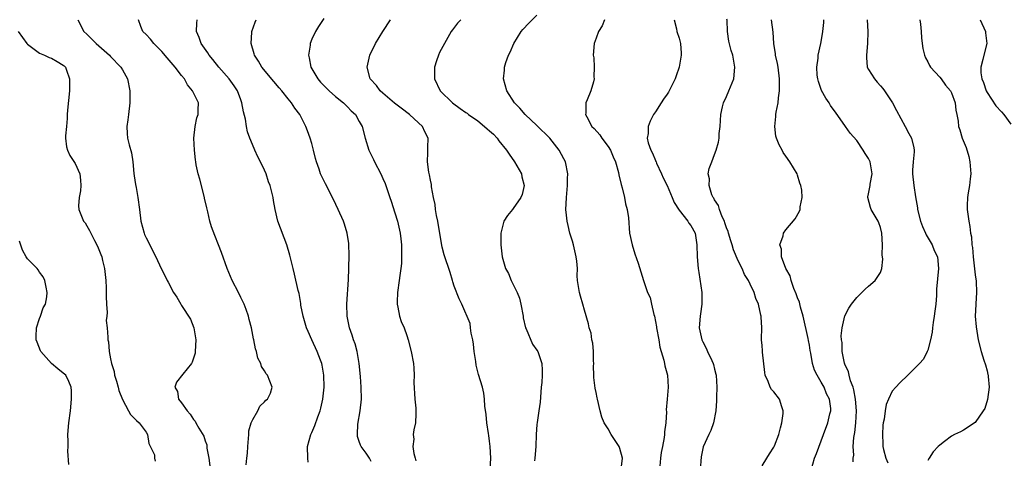
# Model space of a CAD drawing. Units: inches. Extents: x 2562000 to 2565000, y 1533000 to 1536000.
# Drawn here: x 2562990 to 2563156, y 1534793 to 1534867 of the extents above; entities that cross this region are included whole.
import ezdxf

# ---------------------------------------------------------------- set-up
doc = ezdxf.new("R2010")
doc.units = ezdxf.units.IN
doc.header["$MEASUREMENT"] = 0
doc.layers.add('LD25621533_2ft', color=72, linetype='Continuous')

msp = doc.modelspace()

# ---------------------------------------------------------------- linework, layer by layer
at = {"layer": 'LD25621533_2ft'}
for points, elevation in [([(2562999.48, 1534867), (2563000.47, 1534865), (2563001, 1534864.54), (2563001.8, 1534863.8), (2563002.54, 1534863), (2563003, 1534862.58), (2563004.82, 1534861), (2563005, 1534860.79), (2563006.76, 1534859), (2563007, 1534858.54), (2563007.87, 1534857), (2563008.28, 1534855), (2563008.26, 1534853), (2563008, 1534851), (2563007.9, 1534850.1), (2563007.73, 1534849), (2563007.79, 1534847.79), (2563007.85, 1534847), (2563008.13, 1534845.87), (2563008.53, 1534844.53), (2563008.77, 1534843), (2563008.95, 1534841.05), (2563009, 1534840.67), (2563009.2, 1534839.2), (2563009.31, 1534838.69), (2563009.62, 1534837), (2563009.88, 1534835), (2563010.11, 1534833), (2563010.65, 1534831), (2563010.75, 1534830.75), (2563011, 1534830.19), (2563011.64, 1534829), (2563012.08, 1534828.08), (2563012.66, 1534827), (2563013.55, 1534825), (2563014.05, 1534824.05), (2563014.57, 1534823), (2563014.74, 1534822.74), (2563015.65, 1534821), (2563016.18, 1534820.18), (2563016.84, 1534819), (2563017, 1534818.78), (2563018.49, 1534816.49), (2563019.07, 1534815), (2563019.41, 1534813), (2563019.3, 1534811), (2563019.27, 1534810.73), (2563018.79, 1534809.21), (2563018.66, 1534809), (2563017.2, 1534807.2), (2563016.15, 1534805.85), (2563015.86, 1534805), (2563016.29, 1534804.29), (2563016.49, 1534803), (2563017, 1534802.35), (2563017.92, 1534801), (2563018.42, 1534800.42), (2563019, 1534799.54), (2563019.26, 1534799.26), (2563019.38, 1534799), (2563019.9, 1534798.1), (2563020.76, 1534796.76), (2563021, 1534795.94), (2563021.27, 1534795.27), (2563021.28, 1534794.72), (2563021.6, 1534793), (2563021.74, 1534791.74)], 7930), ([(2563027.88, 1534791.88), (2563028.01, 1534793), (2563028.14, 1534793.86), (2563028.17, 1534795), (2563028.33, 1534797), (2563028.37, 1534797.63), (2563028.76, 1534799), (2563029, 1534799.57), (2563029.88, 1534801), (2563030.19, 1534801.81), (2563031, 1534802.51), (2563031.21, 1534802.79), (2563031.51, 1534803), (2563032.01, 1534804.01), (2563032.31, 1534805), (2563031.49, 1534807), (2563031.25, 1534807.25), (2563031, 1534807.75), (2563030.51, 1534808.51), (2563030.38, 1534809), (2563029.89, 1534809.89), (2563029.63, 1534811), (2563029.45, 1534811.45), (2563029.18, 1534813), (2563029.14, 1534813.14), (2563028.82, 1534815), (2563028.43, 1534816.43), (2563028.31, 1534817), (2563027.91, 1534818.09), (2563027.55, 1534819), (2563027, 1534820.11), (2563026.6, 1534821), (2563025.56, 1534823), (2563024.68, 1534825), (2563023.72, 1534827.72), (2563023.23, 1534829), (2563022.58, 1534830.58), (2563022.07, 1534832.07), (2563021.77, 1534833), (2563021.4, 1534834.6), (2563021.23, 1534835.23), (2563020.88, 1534836.88), (2563020.87, 1534837), (2563020.1, 1534840.1), (2563019.8, 1534841), (2563019.46, 1534842.54), (2563019.37, 1534843), (2563019.35, 1534843.35), (2563019.15, 1534845), (2563019.06, 1534847), (2563019.26, 1534849), (2563019.57, 1534850.43), (2563019.77, 1534851), (2563019.77, 1534851.77), (2563019.82, 1534853), (2563019, 1534854.65), (2563018.85, 1534855), (2563017.99, 1534855.99), (2563017.47, 1534857), (2563017, 1534857.56), (2563015.93, 1534859), (2563014.55, 1534860.55), (2563013.65, 1534861.65), (2563013, 1534862.32), (2563012.29, 1534863), (2563011.74, 1534863.74), (2563011, 1534864.5), (2563010.47, 1534865), (2563010.13, 1534865.87), (2563009.71, 1534867)], 7928), ([(2563038.35, 1534792.35), (2563038.3, 1534793), (2563038.26, 1534795), (2563038.8, 1534797), (2563039, 1534797.37), (2563039.49, 1534798.51), (2563039.97, 1534799.97), (2563040.38, 1534801), (2563040.52, 1534801.48), (2563040.85, 1534803), (2563041.06, 1534805), (2563041.03, 1534807), (2563040.73, 1534808.73), (2563040.66, 1534809), (2563040.44, 1534809.56), (2563039.91, 1534811), (2563038.99, 1534813), (2563038.37, 1534814.37), (2563038.11, 1534815), (2563037.5, 1534817), (2563037.14, 1534818.86), (2563037.11, 1534819.11), (2563036.82, 1534820.82), (2563036.68, 1534821.32), (2563036.06, 1534824.06), (2563035.81, 1534825), (2563035.26, 1534827.26), (2563034.74, 1534829), (2563033.26, 1534833), (2563032.79, 1534835), (2563032.52, 1534836.52), (2563032.44, 1534837), (2563032.3, 1534837.7), (2563031.93, 1534839), (2563031.65, 1534839.65), (2563031.25, 1534841), (2563031, 1534841.62), (2563030.33, 1534843), (2563029.86, 1534843.86), (2563029.38, 1534845), (2563029.26, 1534845.26), (2563028.51, 1534847), (2563028.1, 1534848.1), (2563027.94, 1534849), (2563027.76, 1534850.24), (2563027.47, 1534851.47), (2563027.19, 1534853), (2563027, 1534853.46), (2563026.43, 1534855), (2563025.87, 1534855.87), (2563025.03, 1534857), (2563023.27, 1534859), (2563022.27, 1534860.27), (2563021.65, 1534861), (2563021.42, 1534861.42), (2563020.31, 1534863), (2563019.98, 1534863.98), (2563019.51, 1534865), (2563019.57, 1534866.43), (2563019.63, 1534867)], 7926), ([(2563049, 1534792.45), (2563048.72, 1534793), (2563048.15, 1534793.85), (2563047.31, 1534795), (2563047.2, 1534795.2), (2563047, 1534795.85), (2563046.7, 1534796.7), (2563046.67, 1534797), (2563046.75, 1534798.75), (2563047.16, 1534801), (2563047.35, 1534803), (2563047.3, 1534805), (2563047.19, 1534806.81), (2563047, 1534809), (2563046.65, 1534811), (2563046.29, 1534812.29), (2563046.03, 1534813), (2563045.8, 1534813.8), (2563045.35, 1534815), (2563045.3, 1534815.3), (2563044.95, 1534817), (2563044.9, 1534819), (2563045.19, 1534823.19), (2563045.26, 1534825), (2563045.31, 1534827.31), (2563045.25, 1534829), (2563045.23, 1534829.23), (2563044.96, 1534831), (2563044.5, 1534832.5), (2563044.33, 1534833), (2563043.45, 1534835), (2563042.64, 1534836.64), (2563041.28, 1534839.28), (2563040.47, 1534841), (2563040.22, 1534841.78), (2563039.77, 1534843), (2563039.59, 1534843.59), (2563039.28, 1534845), (2563039, 1534846.09), (2563038.73, 1534847), (2563038.24, 1534848.24), (2563037.98, 1534849), (2563036.95, 1534851), (2563036.1, 1534852.1), (2563035.56, 1534853), (2563035, 1534853.64), (2563033.94, 1534855), (2563033.49, 1534855.49), (2563032.56, 1534856.56), (2563030.54, 1534859), (2563029.99, 1534859.99), (2563029.29, 1534861), (2563029.25, 1534861.25), (2563028.72, 1534863), (2563028.88, 1534864.88), (2563028.88, 1534865), (2563029.43, 1534866.57), (2563029.6, 1534867)], 7924), ([(2563041, 1534867.23), (2563040.12, 1534865.88), (2563039.58, 1534865), (2563039, 1534863.69), (2563038.71, 1534863), (2563038.68, 1534862.68), (2563038.4, 1534861), (2563038.55, 1534860.55), (2563038.8, 1534859), (2563039, 1534858.7), (2563039.99, 1534857), (2563040.47, 1534856.47), (2563041.9, 1534855), (2563043, 1534854.05), (2563044.32, 1534853), (2563044.65, 1534852.65), (2563045, 1534852.32), (2563045.65, 1534851.65), (2563046.37, 1534851), (2563047, 1534849.85), (2563047.49, 1534849), (2563048.01, 1534847), (2563048.62, 1534845), (2563049.41, 1534843.41), (2563049.59, 1534843), (2563050.64, 1534841), (2563051, 1534840.22), (2563051.35, 1534839.35), (2563051.49, 1534839), (2563052.16, 1534837), (2563052.36, 1534836.36), (2563053, 1534834.43), (2563053.43, 1534833), (2563053.92, 1534831), (2563054.02, 1534830.02), (2563054.15, 1534829), (2563054.11, 1534828.11), (2563054.15, 1534827), (2563054.12, 1534825.88), (2563054.01, 1534825), (2563053.84, 1534823.84), (2563053.75, 1534823), (2563053.44, 1534821), (2563053.37, 1534819.37), (2563053.37, 1534819), (2563053.5, 1534818.5), (2563053.78, 1534817), (2563054.09, 1534816.09), (2563054.57, 1534815), (2563055, 1534813.73), (2563055.27, 1534813), (2563055.77, 1534811), (2563056.14, 1534809), (2563056.22, 1534808.22), (2563056.25, 1534807), (2563056.21, 1534805.79), (2563056.4, 1534803), (2563056.55, 1534801.45), (2563056.57, 1534801), (2563056.52, 1534800.52), (2563056.49, 1534799), (2563056.2, 1534797.8), (2563056.07, 1534797), (2563056.21, 1534796.2), (2563056.05, 1534795), (2563056.2, 1534793.8), (2563056.46, 1534793), (2563056.56, 1534792.56)], 7922), ([(2563069.12, 1534791.12), (2563069.2, 1534793), (2563069.1, 1534795), (2563069, 1534795.88), (2563068.85, 1534796.85), (2563068.84, 1534797.16), (2563068.54, 1534799), (2563068.4, 1534800.4), (2563068.19, 1534801.82), (2563068.13, 1534803), (2563068.01, 1534804.01), (2563067.78, 1534805), (2563067.15, 1534807.15), (2563066.72, 1534808.72), (2563066.66, 1534809.34), (2563066.41, 1534811), (2563066.27, 1534812.27), (2563066.17, 1534813), (2563065.91, 1534814.09), (2563065.8, 1534815), (2563065.73, 1534815.73), (2563064.34, 1534819), (2563063.88, 1534819.88), (2563063, 1534822.05), (2563062.78, 1534822.78), (2563062.72, 1534823), (2563062.34, 1534824.34), (2563061.35, 1534827.35), (2563061, 1534828.62), (2563060.93, 1534828.93), (2563060.25, 1534833), (2563060.05, 1534833.95), (2563059.88, 1534835), (2563059.81, 1534835.81), (2563059.53, 1534837), (2563059.2, 1534838.8), (2563059.19, 1534839.19), (2563059, 1534839.91), (2563058.83, 1534840.83), (2563058.73, 1534841.27), (2563058.51, 1534843), (2563058.59, 1534844.59), (2563058.57, 1534845.43), (2563058.62, 1534847), (2563058.08, 1534848.08), (2563057.67, 1534849), (2563057, 1534849.59), (2563055.5, 1534851), (2563054.06, 1534852.06), (2563052.94, 1534852.94), (2563051, 1534854.6), (2563050.51, 1534855), (2563049.89, 1534855.89), (2563048.84, 1534857), (2563048.76, 1534857.24), (2563048.33, 1534859), (2563048.8, 1534861), (2563049.76, 1534863), (2563050.97, 1534865), (2563052.26, 1534867)], 7920), ([(2563064.13, 1534867), (2563063.59, 1534866.41), (2563062.72, 1534865.28), (2563062.52, 1534865), (2563061.41, 1534863), (2563060.56, 1534861.44), (2563060.35, 1534861), (2563060.05, 1534860.05), (2563059.68, 1534859), (2563059.68, 1534858.32), (2563059.7, 1534857), (2563060.67, 1534855), (2563062.72, 1534853), (2563064.04, 1534852.04), (2563065, 1534851.37), (2563065.21, 1534851.21), (2563065.45, 1534851), (2563067, 1534849.93), (2563068.15, 1534849), (2563068.59, 1534848.59), (2563069, 1534848.26), (2563069.67, 1534847.67), (2563070.28, 1534847), (2563070.58, 1534846.58), (2563071.87, 1534845), (2563072.29, 1534844.29), (2563073.23, 1534843), (2563074.38, 1534841), (2563074.47, 1534840.47), (2563074.86, 1534839), (2563074.49, 1534837.51), (2563074.28, 1534837), (2563073, 1534835.12), (2563072.88, 1534835), (2563072.05, 1534833.95), (2563071.41, 1534833), (2563070.89, 1534831), (2563070.91, 1534830.91), (2563070.91, 1534829), (2563071.1, 1534827), (2563071.69, 1534825), (2563072.2, 1534824.2), (2563072.65, 1534823), (2563073.63, 1534821), (2563074.03, 1534820.03), (2563074.27, 1534819), (2563074.65, 1534817), (2563074.69, 1534816.69), (2563075.09, 1534815), (2563075.18, 1534814.82), (2563076.27, 1534812.27), (2563077, 1534811.23), (2563077.14, 1534811), (2563077.83, 1534809), (2563077.89, 1534807.89), (2563077.88, 1534807), (2563077.8, 1534805.8), (2563077.72, 1534805), (2563077.53, 1534802.47), (2563077.34, 1534801), (2563077.03, 1534799.03), (2563077, 1534798.71), (2563076.85, 1534797), (2563076.79, 1534795), (2563076.64, 1534793), (2563076.58, 1534792.58)], 7918), ([(2563091.19, 1534791.19), (2563091.44, 1534793), (2563091, 1534794.65), (2563090.87, 1534795), (2563089.55, 1534797), (2563089, 1534797.95), (2563088.33, 1534799), (2563087.95, 1534799.95), (2563087.68, 1534801), (2563087.22, 1534803), (2563087.19, 1534803.19), (2563087, 1534804.09), (2563086.83, 1534804.83), (2563086.61, 1534806.61), (2563086.59, 1534807), (2563086.57, 1534808.57), (2563086.58, 1534809), (2563086.56, 1534809.44), (2563086.54, 1534811), (2563086.42, 1534812.42), (2563086.29, 1534813), (2563086.13, 1534814.13), (2563085.83, 1534815), (2563085.69, 1534815.69), (2563085, 1534817.98), (2563084.74, 1534819), (2563084.33, 1534820.33), (2563084.16, 1534821), (2563084.04, 1534821.96), (2563083.84, 1534823), (2563083.78, 1534823.78), (2563083.83, 1534825), (2563083.76, 1534826.24), (2563083.64, 1534827), (2563083.51, 1534827.51), (2563083.17, 1534829), (2563083, 1534829.61), (2563082.57, 1534831), (2563082.28, 1534832.28), (2563082.09, 1534833), (2563081.96, 1534834.04), (2563081.89, 1534835), (2563081.94, 1534835.94), (2563081.96, 1534837), (2563082.15, 1534839), (2563082.18, 1534840.18), (2563082.22, 1534841), (2563081.84, 1534843), (2563081.52, 1534843.52), (2563080.73, 1534845), (2563079.16, 1534847), (2563077, 1534849.16), (2563075.01, 1534851), (2563074.09, 1534852.09), (2563073.18, 1534853), (2563071.91, 1534855), (2563071.36, 1534857), (2563071.52, 1534858.48), (2563071.54, 1534859), (2563071.76, 1534859.76), (2563072.19, 1534861), (2563072.47, 1534861.53), (2563073.11, 1534863), (2563074.34, 1534865), (2563074.64, 1534865.36), (2563075.6, 1534866.4), (2563077, 1534867.79)], 7916), ([(2563088.39, 1534867), (2563088.02, 1534865.98), (2563087.38, 1534865), (2563087, 1534863.88), (2563086.67, 1534863), (2563086.51, 1534861), (2563086.58, 1534860.58), (2563086.67, 1534859), (2563086.62, 1534857.38), (2563086.64, 1534857), (2563086.52, 1534856.52), (2563086.08, 1534855), (2563085.47, 1534853.47), (2563085.26, 1534853), (2563085.24, 1534851.24), (2563085.2, 1534851), (2563085.4, 1534850.6), (2563086.29, 1534849), (2563086.65, 1534848.65), (2563087.6, 1534847.6), (2563087.98, 1534847), (2563089, 1534845.6), (2563089.39, 1534845), (2563089.86, 1534843.86), (2563090.28, 1534843), (2563090.76, 1534841.24), (2563090.83, 1534840.83), (2563091.19, 1534839.19), (2563091.37, 1534838.63), (2563091.77, 1534837), (2563091.96, 1534835.96), (2563092.22, 1534835), (2563092.43, 1534833.57), (2563092.65, 1534831), (2563093.06, 1534829), (2563093.51, 1534827.51), (2563094.1, 1534825.9), (2563094.97, 1534823), (2563095.65, 1534821), (2563096.11, 1534820.11), (2563096.33, 1534819), (2563096.73, 1534817.27), (2563096.82, 1534817), (2563097.2, 1534815.2), (2563097.21, 1534815), (2563097.59, 1534813), (2563097.77, 1534811.77), (2563098.42, 1534809.58), (2563098.53, 1534809), (2563098.58, 1534808.58), (2563099.03, 1534807), (2563099.15, 1534805), (2563098.97, 1534803), (2563098.84, 1534801.16), (2563098.85, 1534800.85), (2563098.77, 1534799), (2563098.51, 1534797.49), (2563098.52, 1534797), (2563098.48, 1534796.48), (2563098.17, 1534795), (2563098, 1534794), (2563097.88, 1534793), (2563097.69, 1534791)], 7914), ([(2563100.19, 1534867), (2563100.54, 1534865.46), (2563100.62, 1534865), (2563101, 1534863.89), (2563101.2, 1534863.2), (2563101.23, 1534863), (2563101.36, 1534861.36), (2563101.37, 1534861), (2563101.02, 1534858.98), (2563100.49, 1534857.51), (2563100.32, 1534857), (2563099.23, 1534854.77), (2563099, 1534854.42), (2563098.39, 1534853.61), (2563097.95, 1534853), (2563097, 1534851.45), (2563096.7, 1534851), (2563096.12, 1534849.88), (2563095.76, 1534849), (2563095.78, 1534847.78), (2563095.62, 1534847), (2563095.76, 1534846.24), (2563096.22, 1534845), (2563096.5, 1534844.5), (2563097, 1534843.25), (2563097.08, 1534843.08), (2563097.1, 1534843), (2563097.18, 1534842.82), (2563098.04, 1534841), (2563098.32, 1534840.32), (2563098.97, 1534839), (2563099.83, 1534837), (2563100.14, 1534836.14), (2563101, 1534834.85), (2563102.47, 1534833), (2563102.66, 1534832.66), (2563103, 1534832.28), (2563103.69, 1534831), (2563104.02, 1534829), (2563104.05, 1534827), (2563104.22, 1534825), (2563104.35, 1534824.35), (2563104.84, 1534821), (2563104.85, 1534819), (2563104.62, 1534817.38), (2563104.54, 1534817), (2563104.38, 1534815), (2563104.83, 1534813), (2563105, 1534812.64), (2563105.59, 1534811.59), (2563105.82, 1534811), (2563106.5, 1534809.5), (2563106.75, 1534809), (2563106.81, 1534808.81), (2563107, 1534808.02), (2563107.22, 1534807.22), (2563107.25, 1534807), (2563107.36, 1534805), (2563107.31, 1534803.31), (2563107.32, 1534802.68), (2563107.19, 1534801), (2563106.8, 1534799), (2563106.34, 1534797.66), (2563106, 1534797), (2563105.04, 1534794.96), (2563104.75, 1534793.25), (2563104.56, 1534791)], 7912), ([(2563115, 1534791.73), (2563115.83, 1534793), (2563116.25, 1534793.75), (2563117, 1534794.88), (2563117.11, 1534795.11), (2563117.82, 1534797), (2563118.11, 1534798.11), (2563118.32, 1534799), (2563118.55, 1534800.55), (2563118.59, 1534801), (2563118.34, 1534801.66), (2563117.94, 1534803), (2563117, 1534804.21), (2563116.62, 1534804.62), (2563116.39, 1534805), (2563116.04, 1534805.96), (2563115.55, 1534807), (2563115.47, 1534807.47), (2563115.09, 1534810.91), (2563115.1, 1534811.1), (2563115, 1534812.09), (2563114.94, 1534812.94), (2563114.91, 1534813.09), (2563114.95, 1534815), (2563114.84, 1534816.84), (2563114.84, 1534817), (2563114.83, 1534817.17), (2563114.4, 1534819), (2563113.97, 1534819.97), (2563113.7, 1534821), (2563113, 1534822.36), (2563112.7, 1534823), (2563112.03, 1534824.03), (2563111.63, 1534825), (2563111, 1534826.33), (2563110.19, 1534828.19), (2563109.95, 1534829), (2563109.71, 1534829.71), (2563109.32, 1534831), (2563109.26, 1534831.26), (2563109, 1534831.9), (2563108.74, 1534832.74), (2563108.64, 1534833), (2563108.28, 1534833.72), (2563107.8, 1534835), (2563107.65, 1534835.65), (2563107, 1534836.59), (2563106.87, 1534836.87), (2563106.76, 1534837), (2563106.55, 1534837.45), (2563106.06, 1534839), (2563106.13, 1534840.13), (2563105.93, 1534841), (2563106.1, 1534841.9), (2563106.5, 1534843), (2563107, 1534844.25), (2563107.27, 1534845), (2563107.66, 1534846.33), (2563107.75, 1534847), (2563107.78, 1534847.78), (2563107.92, 1534849), (2563107.99, 1534850.01), (2563108.02, 1534851), (2563108.32, 1534852.32), (2563108.49, 1534853), (2563109, 1534854.07), (2563109.41, 1534855), (2563109.67, 1534855.67), (2563110.22, 1534857), (2563110.43, 1534859), (2563110.07, 1534861), (2563109.82, 1534861.82), (2563109.4, 1534863.4), (2563109.17, 1534865), (2563109.1, 1534866.9), (2563109.08, 1534867.08)], 7910), ([(2563123.3, 1534791), (2563123.87, 1534793), (2563124.2, 1534793.8), (2563125.37, 1534797), (2563126.13, 1534799), (2563126.48, 1534800.48), (2563126.62, 1534801), (2563126.6, 1534801.4), (2563126.37, 1534803), (2563125.89, 1534803.89), (2563125.48, 1534805), (2563125.3, 1534805.3), (2563125, 1534805.87), (2563124.32, 1534807), (2563123.87, 1534807.88), (2563123.53, 1534809), (2563123.25, 1534810.75), (2563123.16, 1534811.16), (2563123, 1534812.08), (2563122.85, 1534812.85), (2563122.81, 1534813.19), (2563121.95, 1534817), (2563121.5, 1534818.5), (2563121.34, 1534819.34), (2563121, 1534820.1), (2563120.76, 1534820.76), (2563120.38, 1534821.62), (2563119.91, 1534823), (2563119.77, 1534823.77), (2563119.02, 1534825), (2563118.28, 1534827), (2563118.28, 1534828.28), (2563118, 1534829), (2563118.56, 1534830.56), (2563118.62, 1534831), (2563119, 1534831.55), (2563120.59, 1534833.41), (2563121.33, 1534834.67), (2563121.44, 1534835), (2563121.45, 1534835.45), (2563121.78, 1534837), (2563121.74, 1534838.26), (2563121.58, 1534839), (2563121.4, 1534839.4), (2563121, 1534840.78), (2563120.92, 1534841), (2563119.68, 1534843), (2563119, 1534844), (2563118.58, 1534844.58), (2563118.38, 1534845), (2563117.89, 1534845.89), (2563117.46, 1534847), (2563117.35, 1534847.35), (2563117.14, 1534849), (2563117.35, 1534850.65), (2563117.35, 1534851), (2563117.4, 1534851.4), (2563117.72, 1534853), (2563117.8, 1534853.8), (2563117.96, 1534855), (2563117.96, 1534855.96), (2563117.98, 1534857), (2563117.72, 1534859), (2563117.61, 1534859.61), (2563117.29, 1534861), (2563117.27, 1534861.27), (2563117, 1534863), (2563116.9, 1534864.9), (2563116.6, 1534867)], 7908), ([(2563130.38, 1534792.38), (2563130.41, 1534793), (2563130.49, 1534793.51), (2563130.42, 1534795), (2563130.53, 1534796.53), (2563130.67, 1534797.33), (2563130.84, 1534799), (2563130.95, 1534801), (2563130.79, 1534803), (2563130.53, 1534804.53), (2563130.37, 1534805), (2563129.94, 1534806.06), (2563129.71, 1534807), (2563129.61, 1534807.61), (2563129, 1534808.9), (2563128.95, 1534809.05), (2563128.56, 1534811), (2563128.53, 1534812.53), (2563128.43, 1534813), (2563128.35, 1534813.65), (2563128.51, 1534815), (2563128.97, 1534817.03), (2563129.66, 1534818.34), (2563130.13, 1534819), (2563131, 1534820.11), (2563131.87, 1534821), (2563132.44, 1534821.56), (2563133, 1534822.02), (2563134.13, 1534823), (2563135, 1534824.37), (2563135.22, 1534825), (2563135.38, 1534826.62), (2563135.31, 1534827.31), (2563135.33, 1534829), (2563135.24, 1534831), (2563135, 1534831.92), (2563134.74, 1534832.74), (2563134.63, 1534833), (2563133.46, 1534835), (2563133.32, 1534835.32), (2563132.87, 1534837), (2563132.88, 1534837.12), (2563133, 1534837.63), (2563133.24, 1534839), (2563133.27, 1534839.27), (2563133.61, 1534841), (2563133.33, 1534842.67), (2563133.26, 1534843), (2563133, 1534843.58), (2563132.41, 1534844.41), (2563132.11, 1534845), (2563131, 1534846.64), (2563129.88, 1534847.88), (2563129.08, 1534849), (2563127.42, 1534851.42), (2563127, 1534851.92), (2563126.55, 1534852.55), (2563126.32, 1534853), (2563125.75, 1534853.75), (2563125.06, 1534855.06), (2563124.55, 1534856.55), (2563124.44, 1534857), (2563124.34, 1534857.66), (2563124.23, 1534859), (2563124.49, 1534860.49), (2563124.5, 1534861), (2563124.96, 1534863), (2563125, 1534863.24), (2563125.27, 1534865), (2563125.45, 1534866.55), (2563125.46, 1534867)], 7906), ([(2563132.76, 1534867), (2563132.89, 1534865), (2563132.8, 1534863), (2563132.65, 1534861), (2563132.64, 1534860.64), (2563132.78, 1534859), (2563133, 1534858.61), (2563133.97, 1534857), (2563134.47, 1534856.47), (2563135, 1534855.85), (2563135.42, 1534855.42), (2563135.71, 1534855), (2563137.05, 1534853), (2563137.69, 1534851.69), (2563139.17, 1534849), (2563139.79, 1534847.79), (2563140.26, 1534847), (2563140.61, 1534845.39), (2563140.71, 1534845), (2563140.71, 1534844.71), (2563140.5, 1534843), (2563140.4, 1534841.6), (2563140.41, 1534841), (2563140.63, 1534839), (2563140.9, 1534837.1), (2563141.23, 1534835.23), (2563141.25, 1534835), (2563141.78, 1534833), (2563142.1, 1534832.1), (2563142.59, 1534831), (2563142.7, 1534830.7), (2563143.72, 1534829), (2563144.08, 1534828.08), (2563144.61, 1534827), (2563144.83, 1534825), (2563144.48, 1534821.52), (2563144.49, 1534821), (2563144.47, 1534820.47), (2563144.35, 1534819), (2563144.2, 1534817.8), (2563144.09, 1534817), (2563143.89, 1534815.89), (2563143.78, 1534815), (2563143.72, 1534814.28), (2563143.45, 1534813), (2563143, 1534811.22), (2563142.91, 1534811), (2563142.26, 1534809.74), (2563141.61, 1534809), (2563141, 1534808.35), (2563139.63, 1534807), (2563138.28, 1534805.72), (2563137.6, 1534805), (2563137, 1534804.31), (2563136.34, 1534803), (2563135.95, 1534802.05), (2563135.78, 1534801), (2563135.62, 1534799.62), (2563135.48, 1534799), (2563135.41, 1534798.59), (2563135.32, 1534797), (2563135.43, 1534795.43), (2563135.42, 1534795), (2563135.5, 1534794.5), (2563135.91, 1534793), (2563136.23, 1534792.23)], 7904), ([(2563141.63, 1534867), (2563141.74, 1534866.26), (2563141.86, 1534865), (2563141.92, 1534863.92), (2563142.03, 1534863), (2563142.16, 1534862.16), (2563142.44, 1534861), (2563142.58, 1534860.58), (2563143, 1534859.87), (2563143.27, 1534859.27), (2563143.43, 1534859), (2563145, 1534857.28), (2563145.23, 1534857), (2563145.96, 1534855.96), (2563146.82, 1534855), (2563147, 1534854.65), (2563147.6, 1534853), (2563147.72, 1534851.72), (2563147.91, 1534851), (2563148.1, 1534849.9), (2563148.19, 1534849), (2563148.4, 1534848.4), (2563148.81, 1534847), (2563149.45, 1534845.45), (2563149.9, 1534843.9), (2563150.12, 1534843), (2563150.24, 1534841), (2563150.13, 1534840.13), (2563150.01, 1534839), (2563149.8, 1534837.8), (2563149.71, 1534837), (2563149.66, 1534835.66), (2563149.67, 1534835), (2563149.92, 1534833), (2563150.11, 1534832.11), (2563150.22, 1534831), (2563150.37, 1534830.37), (2563150.43, 1534829), (2563150.54, 1534828.54), (2563150.63, 1534827), (2563151, 1534823.93), (2563151.14, 1534822.86), (2563151.2, 1534821), (2563151.08, 1534819.08), (2563151.08, 1534818.92), (2563151.02, 1534817), (2563151.16, 1534815.16), (2563151.51, 1534813), (2563151.99, 1534811), (2563152.43, 1534809.57), (2563152.74, 1534808.74), (2563153, 1534807.73), (2563153.16, 1534807.16), (2563153.19, 1534807), (2563153.19, 1534806.81), (2563153.34, 1534805), (2563153.08, 1534802.92), (2563152.61, 1534801.39), (2563152.36, 1534801), (2563151, 1534799.02), (2563149, 1534797.74), (2563148.51, 1534797.49), (2563147.5, 1534797), (2563147, 1534796.72), (2563145.81, 1534795.81), (2563145, 1534795.21), (2563144.77, 1534795), (2563143.92, 1534794.08), (2563143.2, 1534793), (2563143, 1534792.63)], 7902), ([(2563151.84, 1534867), (2563152.75, 1534865), (2563152.76, 1534864.76), (2563152.97, 1534863), (2563152.44, 1534861), (2563152.3, 1534860.3), (2563151.94, 1534859), (2563151.96, 1534858.04), (2563152.11, 1534857), (2563152.38, 1534856.38), (2563152.85, 1534855), (2563153, 1534854.72), (2563154.48, 1534852.48), (2563155.45, 1534851.45), (2563155.83, 1534851), (2563157, 1534849.36)], 7900), ([(2562989.41, 1534865), (2562990.87, 1534863), (2562991, 1534862.87), (2562991.45, 1534862.55), (2562993, 1534861.37), (2562993.85, 1534861), (2562994.62, 1534860.62), (2562995, 1534860.49), (2562995.97, 1534859.97), (2562997, 1534859.35), (2562997.19, 1534859.19), (2562997.37, 1534859), (2562997.54, 1534858.46), (2562998.09, 1534857), (2562998.05, 1534855), (2562997.71, 1534851.71), (2562997.69, 1534851), (2562997.69, 1534850.31), (2562997.53, 1534849), (2562997.38, 1534847.38), (2562997.38, 1534847), (2562997.55, 1534845.55), (2562997.7, 1534845), (2562998.11, 1534844.11), (2562999, 1534842.75), (2562999.8, 1534841), (2562999.92, 1534839.92), (2562999.98, 1534839), (2562999.9, 1534838.1), (2562999.72, 1534837), (2562999.6, 1534835.6), (2562999.64, 1534835), (2563000.43, 1534833), (2563000.7, 1534832.7), (2563001, 1534832.24), (2563001.46, 1534831.46), (2563001.64, 1534831), (2563002.28, 1534829.72), (2563002.79, 1534828.79), (2563003.37, 1534827.37), (2563003.5, 1534827), (2563003.65, 1534826.35), (2563003.99, 1534825), (2563004.19, 1534823), (2563004.25, 1534821.75), (2563004.27, 1534821), (2563004.27, 1534820.27), (2563004.31, 1534819), (2563004.41, 1534817.59), (2563004.36, 1534817), (2563004.26, 1534816.26), (2563004.43, 1534815), (2563004.56, 1534813.44), (2563004.51, 1534813), (2563004.64, 1534812.64), (2563004.74, 1534811), (2563005, 1534809.8), (2563005.15, 1534809), (2563005.62, 1534807.62), (2563005.68, 1534807), (2563005.99, 1534805.99), (2563006.27, 1534805), (2563006.41, 1534804.41), (2563007, 1534802.9), (2563008.05, 1534801), (2563008.39, 1534800.39), (2563009, 1534799.78), (2563009.35, 1534799.35), (2563009.82, 1534799), (2563011, 1534797.38), (2563011.24, 1534797), (2563011.47, 1534795.47), (2563012.44, 1534793.56), (2563012.44, 1534793), (2563012.52, 1534792.52)], 7932), ([(2562997.96, 1534791.96), (2562997.79, 1534794.21), (2562997.82, 1534795), (2562997.82, 1534795.82), (2562997.8, 1534797), (2562997.94, 1534799), (2562998.22, 1534801), (2562998.42, 1534803), (2562998.39, 1534804.39), (2562998.33, 1534805), (2562997.95, 1534805.95), (2562997.42, 1534807), (2562997, 1534807.38), (2562996.09, 1534808.09), (2562995, 1534809.02), (2562993.24, 1534811), (2562993.15, 1534811.15), (2562992.58, 1534812.58), (2562992.44, 1534813), (2562992.44, 1534813.56), (2562992.51, 1534815), (2562993, 1534816.6), (2562993.16, 1534817), (2562993.61, 1534818.39), (2562994.01, 1534819), (2562994.23, 1534820.23), (2562994.31, 1534821), (2562994.12, 1534821.88), (2562993.92, 1534823), (2562993.61, 1534823.61), (2562993, 1534824.39), (2562992.77, 1534824.77), (2562992.6, 1534825), (2562991, 1534826.63), (2562990.74, 1534827), (2562990.11, 1534828.11), (2562989.62, 1534829.62)], 7934)]:
    msp.add_lwpolyline(points, dxfattribs=dict(at, elevation=elevation))

doc.saveas('drawing.dxf')
